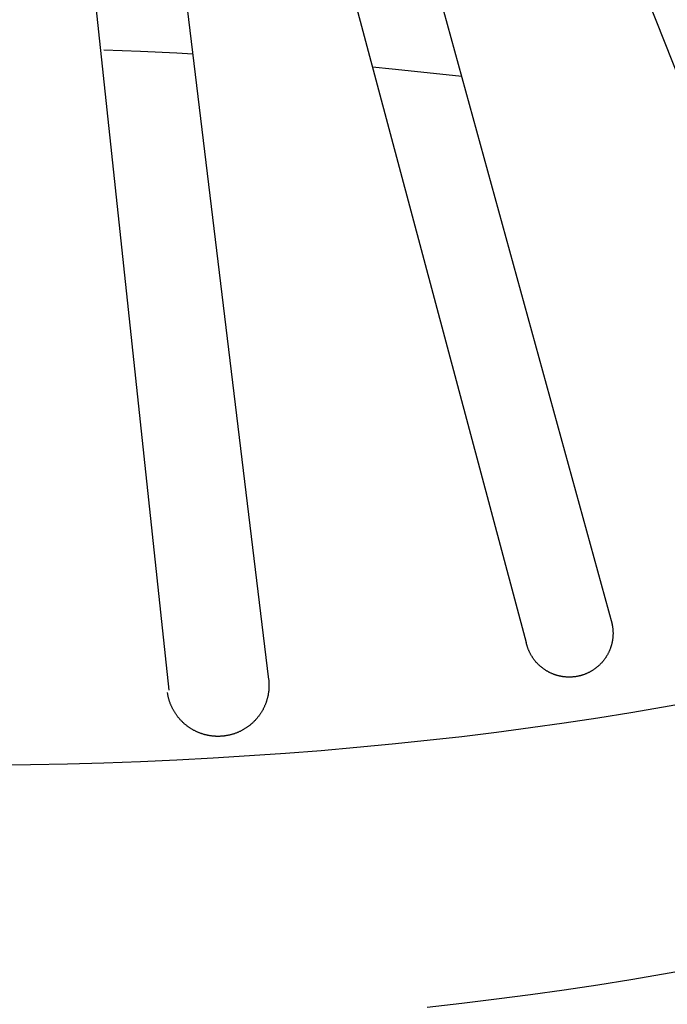
# Model space of a CAD drawing. Extents: x -10.6 to 9.4, y -5.7 to 11.1.
# Drawn here: x 0.4 to 1.2, y 5.9 to 7.1 of the extents above; entities that cross this region are included whole.
import ezdxf

# ---------------------------------------------------------------- set-up
doc = ezdxf.new("R2010")
doc.units = 0
doc.header["$LTSCALE"] = 0.2
doc.header["$MEASUREMENT"] = 0
doc.layers.add('NONE', color=7, linetype='CONTINUOUS')

# ---------------------------------------------------------------- blocks, each defined once
blk = doc.blocks.new('GROUP-9')
at = {"layer": 'NONE', "color": 170, "linetype": 'Continuous'}
blk.add_line((0.36673, 4.26891), (0.57503, 3.739), dxfattribs=at)
blk = doc.blocks.new('GROUP-10')
at = {"layer": 'NONE', "color": 170, "linetype": 'Continuous'}
for p, q in [((0.283, 4.25216), (0.43036, 3.71631)), ((0.23947, 4.24546), (0.38348, 3.70626)), ((0.42998, 3.71772), (0.43005, 3.71742)), ((0.43005, 3.71742), (0.43013, 3.71713)), ((0.43013, 3.71713), (0.4302, 3.71684)), ((0.4302, 3.71684), (0.43027, 3.71655)), ((0.43027, 3.71655), (0.43033, 3.71625)), ((0.43033, 3.71625), (0.43039, 3.71596)), ((0.43039, 3.71596), (0.43044, 3.71566)), ((0.43044, 3.71566), (0.4305, 3.71537)), ((0.4305, 3.71537), (0.43054, 3.71507)), ((0.43054, 3.71507), (0.43059, 3.71477)), ((0.43059, 3.71477), (0.43063, 3.71448)), ((0.43063, 3.71448), (0.43067, 3.71418)), ((0.43067, 3.71418), (0.4307, 3.71388)), ((0.4307, 3.71388), (0.43073, 3.71358)), ((0.43073, 3.71358), (0.43076, 3.71328)), ((0.43076, 3.71328), (0.43078, 3.71298)), ((0.43078, 3.71298), (0.4308, 3.71268)), ((0.4308, 3.71268), (0.43081, 3.71238)), ((0.43081, 3.71238), (0.43082, 3.71208)), ((0.43082, 3.71208), (0.43083, 3.71178)), ((0.43083, 3.71089), (0.43082, 3.71059)), ((0.43083, 3.71178), (0.43083, 3.71148)), ((0.43083, 3.71148), (0.43083, 3.71119)), ((0.43083, 3.71119), (0.43083, 3.71089)), ((0.38348, 3.70639), (0.38342, 3.70668)), ((0.38354, 3.70609), (0.38348, 3.70639)), ((0.38361, 3.7058), (0.38354, 3.70609)), ((0.38368, 3.70551), (0.38361, 3.7058)), ((0.38376, 3.70522), (0.38368, 3.70551)), ((0.43004, 3.70525), (0.42996, 3.70496)), ((0.43011, 3.70554), (0.43004, 3.70525)), ((0.43018, 3.70583), (0.43011, 3.70554)), ((0.43025, 3.70613), (0.43018, 3.70583)), ((0.43031, 3.70642), (0.43025, 3.70613)), ((0.43038, 3.70672), (0.43031, 3.70642)), ((0.43043, 3.70701), (0.43038, 3.70672)), ((0.43048, 3.70731), (0.43043, 3.70701)), ((0.43053, 3.7076), (0.43048, 3.70731)), ((0.43058, 3.7079), (0.43053, 3.7076)), ((0.43062, 3.7082), (0.43058, 3.7079)), ((0.43066, 3.70849), (0.43062, 3.7082)), ((0.43069, 3.70879), (0.43066, 3.70849)), ((0.43072, 3.70909), (0.43069, 3.70879)), ((0.43075, 3.70939), (0.43072, 3.70909)), ((0.43077, 3.70969), (0.43075, 3.70939)), ((0.43079, 3.70999), (0.43077, 3.70969)), ((0.43081, 3.71029), (0.43079, 3.70999)), ((0.43082, 3.71059), (0.43081, 3.71029)), ((0.38384, 3.70493), (0.38376, 3.70522)), ((0.38392, 3.70464), (0.38384, 3.70493)), ((0.38401, 3.70435), (0.38392, 3.70464)), ((0.3841, 3.70406), (0.38401, 3.70435)), ((0.38419, 3.70378), (0.3841, 3.70406)), ((0.38429, 3.70349), (0.38419, 3.70378)), ((0.38439, 3.70321), (0.38429, 3.70349)), ((0.38449, 3.70293), (0.38439, 3.70321)), ((0.3846, 3.70265), (0.38449, 3.70293)), ((0.38471, 3.70237), (0.3846, 3.70265)), ((0.38483, 3.70209), (0.38471, 3.70237)), ((0.38494, 3.70182), (0.38483, 3.70209)), ((0.38507, 3.70154), (0.38494, 3.70182)), ((0.38519, 3.70127), (0.38507, 3.70154)), ((0.38532, 3.701), (0.38519, 3.70127)), ((0.38545, 3.70073), (0.38532, 3.701)), ((0.38559, 3.70046), (0.38545, 3.70073)), ((0.38572, 3.70019), (0.38559, 3.70046)), ((0.38587, 3.69993), (0.38572, 3.70019)), ((0.38601, 3.69966), (0.38587, 3.69993)), ((0.42794, 3.69996), (0.42779, 3.69969)), ((0.42808, 3.70022), (0.42794, 3.69996)), ((0.42822, 3.70049), (0.42808, 3.70022)), ((0.42835, 3.70076), (0.42822, 3.70049)), ((0.42848, 3.70103), (0.42835, 3.70076)), ((0.42861, 3.7013), (0.42848, 3.70103)), ((0.42874, 3.70157), (0.42861, 3.7013)), ((0.42886, 3.70185), (0.42874, 3.70157)), ((0.42898, 3.70212), (0.42886, 3.70185)), ((0.42909, 3.7024), (0.42898, 3.70212)), ((0.4292, 3.70268), (0.42909, 3.7024)), ((0.42931, 3.70296), (0.4292, 3.70268)), ((0.42941, 3.70324), (0.42931, 3.70296)), ((0.42951, 3.70353), (0.42941, 3.70324)), ((0.42961, 3.70381), (0.42951, 3.70353)), ((0.4297, 3.7041), (0.42961, 3.70381)), ((0.42979, 3.70438), (0.4297, 3.7041)), ((0.42988, 3.70467), (0.42979, 3.70438)), ((0.42996, 3.70496), (0.42988, 3.70467)), ((0.38616, 3.6994), (0.38601, 3.69966)), ((0.38631, 3.69914), (0.38616, 3.6994)), ((0.38647, 3.69889), (0.38631, 3.69914)), ((0.38663, 3.69863), (0.38647, 3.69889)), ((0.38679, 3.69838), (0.38663, 3.69863)), ((0.38695, 3.69813), (0.38679, 3.69838)), ((0.38712, 3.69788), (0.38695, 3.69813)), ((0.38729, 3.69763), (0.38712, 3.69788)), ((0.38746, 3.69738), (0.38729, 3.69763)), ((0.38764, 3.69714), (0.38746, 3.69738)), ((0.38782, 3.6969), (0.38764, 3.69714)), ((0.388, 3.69666), (0.38782, 3.6969)), ((0.38819, 3.69643), (0.388, 3.69666)), ((0.38838, 3.69619), (0.38819, 3.69643)), ((0.38857, 3.69596), (0.38838, 3.69619)), ((0.38877, 3.69573), (0.38857, 3.69596)), ((0.38896, 3.69551), (0.38877, 3.69573)), ((0.38916, 3.69528), (0.38896, 3.69551)), ((0.38937, 3.69506), (0.38916, 3.69528)), ((0.38957, 3.69484), (0.38937, 3.69506)), ((0.38978, 3.69463), (0.38957, 3.69484)), ((0.38999, 3.69441), (0.38978, 3.69463)), ((0.42403, 3.69465), (0.42382, 3.69444)), ((0.42424, 3.69487), (0.42403, 3.69465)), ((0.42444, 3.69509), (0.42424, 3.69487)), ((0.42465, 3.69531), (0.42444, 3.69509)), ((0.42485, 3.69553), (0.42465, 3.69531)), ((0.42504, 3.69576), (0.42485, 3.69553)), ((0.42524, 3.69599), (0.42504, 3.69576)), ((0.42543, 3.69622), (0.42524, 3.69599)), ((0.42562, 3.69646), (0.42543, 3.69622)), ((0.4258, 3.69669), (0.42562, 3.69646)), ((0.42599, 3.69693), (0.4258, 3.69669)), ((0.42617, 3.69717), (0.42599, 3.69693)), ((0.42634, 3.69741), (0.42617, 3.69717)), ((0.42652, 3.69766), (0.42634, 3.69741)), ((0.42669, 3.69791), (0.42652, 3.69766)), ((0.42685, 3.69816), (0.42669, 3.69791)), ((0.42702, 3.69841), (0.42685, 3.69816)), ((0.42718, 3.69866), (0.42702, 3.69841)), ((0.42734, 3.69892), (0.42718, 3.69866)), ((0.42749, 3.69917), (0.42734, 3.69892)), ((0.42764, 3.69943), (0.42749, 3.69917)), ((0.42779, 3.69969), (0.42764, 3.69943)), ((0.39021, 3.6942), (0.38999, 3.69441)), ((0.39043, 3.694), (0.39021, 3.6942)), ((0.39064, 3.69379), (0.39043, 3.694)), ((0.39087, 3.69359), (0.39064, 3.69379)), ((0.39109, 3.69339), (0.39087, 3.69359)), ((0.39132, 3.69319), (0.39109, 3.69339)), ((0.39155, 3.693), (0.39132, 3.69319)), ((0.39178, 3.69281), (0.39155, 3.693)), ((0.39201, 3.69262), (0.39178, 3.69281)), ((0.39225, 3.69243), (0.39201, 3.69262)), ((0.39249, 3.69225), (0.39225, 3.69243)), ((0.39273, 3.69207), (0.39249, 3.69225)), ((0.39297, 3.69189), (0.39273, 3.69207)), ((0.39322, 3.69172), (0.39297, 3.69189)), ((0.39347, 3.69155), (0.39322, 3.69172)), ((0.39372, 3.69138), (0.39347, 3.69155)), ((0.39397, 3.69122), (0.39372, 3.69138)), ((0.39422, 3.69106), (0.39397, 3.69122)), ((0.39448, 3.6909), (0.39422, 3.69106)), ((0.39474, 3.69075), (0.39448, 3.6909)), ((0.395, 3.6906), (0.39474, 3.69075)), ((0.39526, 3.69045), (0.395, 3.6906)), ((0.39552, 3.69031), (0.39526, 3.69045)), ((0.39579, 3.69016), (0.39552, 3.69031)), ((0.39605, 3.69003), (0.39579, 3.69016)), ((0.39632, 3.68989), (0.39605, 3.69003)), ((0.39659, 3.68976), (0.39632, 3.68989)), ((0.39686, 3.68963), (0.39659, 3.68976)), ((0.39714, 3.68951), (0.39686, 3.68963)), ((0.39741, 3.68939), (0.39714, 3.68951)), ((0.39769, 3.68927), (0.39741, 3.68939)), ((0.39797, 3.68916), (0.39769, 3.68927)), ((0.39825, 3.68905), (0.39797, 3.68916)), ((0.41585, 3.68917), (0.41557, 3.68906)), ((0.41613, 3.68928), (0.41585, 3.68917)), ((0.41641, 3.6894), (0.41613, 3.68928)), ((0.41668, 3.68952), (0.41641, 3.6894)), ((0.41695, 3.68965), (0.41668, 3.68952)), ((0.41723, 3.68978), (0.41695, 3.68965)), ((0.4175, 3.68991), (0.41723, 3.68978)), ((0.41776, 3.69004), (0.4175, 3.68991)), ((0.41803, 3.69018), (0.41776, 3.69004)), ((0.4183, 3.69032), (0.41803, 3.69018)), ((0.41856, 3.69047), (0.4183, 3.69032)), ((0.41882, 3.69061), (0.41856, 3.69047)), ((0.41908, 3.69077), (0.41882, 3.69061)), ((0.41934, 3.69092), (0.41908, 3.69077)), ((0.41959, 3.69108), (0.41934, 3.69092)), ((0.41985, 3.69124), (0.41959, 3.69108)), ((0.4201, 3.6914), (0.41985, 3.69124)), ((0.42035, 3.69157), (0.4201, 3.6914)), ((0.4206, 3.69174), (0.42035, 3.69157)), ((0.42084, 3.69192), (0.4206, 3.69174)), ((0.42108, 3.69209), (0.42084, 3.69192)), ((0.42133, 3.69227), (0.42108, 3.69209)), ((0.42156, 3.69245), (0.42133, 3.69227)), ((0.4218, 3.69264), (0.42156, 3.69245)), ((0.42203, 3.69283), (0.4218, 3.69264)), ((0.42227, 3.69302), (0.42203, 3.69283)), ((0.4225, 3.69321), (0.42227, 3.69302)), ((0.42272, 3.69341), (0.4225, 3.69321)), ((0.42295, 3.69361), (0.42272, 3.69341)), ((0.42317, 3.69381), (0.42295, 3.69361)), ((0.42339, 3.69402), (0.42317, 3.69381)), ((0.4236, 3.69423), (0.42339, 3.69402)), ((0.42382, 3.69444), (0.4236, 3.69423)), ((0.39853, 3.68894), (0.39825, 3.68905)), ((0.39881, 3.68884), (0.39853, 3.68894)), ((0.39909, 3.68874), (0.39881, 3.68884)), ((0.39938, 3.68864), (0.39909, 3.68874)), ((0.39966, 3.68855), (0.39938, 3.68864)), ((0.39995, 3.68846), (0.39966, 3.68855)), ((0.40024, 3.68838), (0.39995, 3.68846)), ((0.40053, 3.68829), (0.40024, 3.68838)), ((0.40082, 3.68822), (0.40053, 3.68829)), ((0.40111, 3.68814), (0.40082, 3.68822)), ((0.4014, 3.68807), (0.40111, 3.68814)), ((0.40169, 3.688), (0.4014, 3.68807)), ((0.40199, 3.68794), (0.40169, 3.688)), ((0.40228, 3.68788), (0.40199, 3.68794)), ((0.40258, 3.68782), (0.40228, 3.68788)), ((0.40287, 3.68777), (0.40258, 3.68782)), ((0.40317, 3.68772), (0.40287, 3.68777)), ((0.40347, 3.68768), (0.40317, 3.68772)), ((0.40376, 3.68764), (0.40347, 3.68768)), ((0.40406, 3.6876), (0.40376, 3.68764)), ((0.40436, 3.68757), (0.40406, 3.6876)), ((0.40466, 3.68754), (0.40436, 3.68757)), ((0.40496, 3.68751), (0.40466, 3.68754)), ((0.40526, 3.68749), (0.40496, 3.68751)), ((0.40556, 3.68747), (0.40526, 3.68749)), ((0.40586, 3.68745), (0.40556, 3.68747)), ((0.40616, 3.68744), (0.40586, 3.68745)), ((0.40646, 3.68744), (0.40616, 3.68744)), ((0.40676, 3.68743), (0.40646, 3.68744)), ((0.40706, 3.68743), (0.40676, 3.68743)), ((0.40736, 3.68744), (0.40706, 3.68743)), ((0.40766, 3.68744), (0.40736, 3.68744)), ((0.40796, 3.68746), (0.40766, 3.68744)), ((0.40826, 3.68747), (0.40796, 3.68746)), ((0.40856, 3.68749), (0.40826, 3.68747)), ((0.40886, 3.68751), (0.40856, 3.68749)), ((0.40916, 3.68754), (0.40886, 3.68751)), ((0.40946, 3.68757), (0.40916, 3.68754)), ((0.40976, 3.6876), (0.40946, 3.68757)), ((0.41006, 3.68764), (0.40976, 3.6876)), ((0.41035, 3.68768), (0.41006, 3.68764)), ((0.41065, 3.68773), (0.41035, 3.68768)), ((0.41095, 3.68778), (0.41065, 3.68773)), ((0.41124, 3.68783), (0.41095, 3.68778)), ((0.41154, 3.68789), (0.41124, 3.68783)), ((0.41183, 3.68795), (0.41154, 3.68789)), ((0.41213, 3.68801), (0.41183, 3.68795)), ((0.41242, 3.68808), (0.41213, 3.68801)), ((0.41271, 3.68815), (0.41242, 3.68808)), ((0.413, 3.68822), (0.41271, 3.68815)), ((0.41329, 3.6883), (0.413, 3.68822)), ((0.41358, 3.68838), (0.41329, 3.6883)), ((0.41387, 3.68847), (0.41358, 3.68838)), ((0.41416, 3.68856), (0.41387, 3.68847)), ((0.41444, 3.68865), (0.41416, 3.68856)), ((0.41473, 3.68875), (0.41444, 3.68865)), ((0.41501, 3.68885), (0.41473, 3.68875)), ((0.41529, 3.68895), (0.41501, 3.68885)), ((0.41557, 3.68906), (0.41529, 3.68895))]:
    blk.add_line(p, q, dxfattribs=at)
blk = doc.blocks.new('GROUP-11')
at = {"layer": 'NONE', "color": 170, "linetype": 'Continuous'}
for p, q in [((0.17583, 4.23876), (0.24282, 3.68617)), ((0.12895, 4.23541), (0.18838, 3.68039)), ((0.2428, 3.68625), (0.24284, 3.68591)), ((0.24284, 3.68591), (0.24288, 3.68557)), ((0.24288, 3.68557), (0.24291, 3.68524)), ((0.24291, 3.68524), (0.24294, 3.6849)), ((0.24294, 3.6849), (0.24296, 3.68456)), ((0.24296, 3.68456), (0.24298, 3.68422)), ((0.24298, 3.68422), (0.24299, 3.68388)), ((0.24299, 3.68388), (0.243, 3.68354)), ((0.18766, 3.67864), (0.18761, 3.67897)), ((0.18771, 3.6783), (0.18766, 3.67864)), ((0.24265, 3.67848), (0.2426, 3.67815)), ((0.24271, 3.67882), (0.24265, 3.67848)), ((0.24275, 3.67916), (0.24271, 3.67882)), ((0.2428, 3.67949), (0.24275, 3.67916)), ((0.24284, 3.67983), (0.2428, 3.67949)), ((0.24287, 3.68017), (0.24284, 3.67983)), ((0.2429, 3.6805), (0.24287, 3.68017)), ((0.24293, 3.68084), (0.2429, 3.6805)), ((0.24295, 3.68118), (0.24293, 3.68084)), ((0.24297, 3.68152), (0.24295, 3.68118)), ((0.24299, 3.68186), (0.24297, 3.68152)), ((0.243, 3.6822), (0.24299, 3.68186)), ((0.243, 3.68354), (0.243, 3.6832)), ((0.243, 3.6832), (0.24301, 3.68288)), ((0.24301, 3.68288), (0.243, 3.68254)), ((0.243, 3.68254), (0.243, 3.6822)), ((0.18777, 3.67797), (0.18771, 3.6783)), ((0.18783, 3.67764), (0.18777, 3.67797)), ((0.1879, 3.6773), (0.18783, 3.67764)), ((0.18797, 3.67697), (0.1879, 3.6773)), ((0.18804, 3.67664), (0.18797, 3.67697)), ((0.18812, 3.67631), (0.18804, 3.67664)), ((0.18821, 3.67598), (0.18812, 3.67631)), ((0.18829, 3.67565), (0.18821, 3.67598)), ((0.18838, 3.67533), (0.18829, 3.67565)), ((0.18848, 3.675), (0.18838, 3.67533)), ((0.18857, 3.67467), (0.18848, 3.675)), ((0.18868, 3.67435), (0.18857, 3.67467)), ((0.18878, 3.67403), (0.18868, 3.67435)), ((0.18889, 3.67371), (0.18878, 3.67403)), ((0.18901, 3.67339), (0.18889, 3.67371)), ((0.18913, 3.67307), (0.18901, 3.67339)), ((0.18925, 3.67275), (0.18913, 3.67307)), ((0.24128, 3.67324), (0.24116, 3.67292)), ((0.24139, 3.67356), (0.24128, 3.67324)), ((0.2415, 3.67388), (0.24139, 3.67356)), ((0.24161, 3.6742), (0.2415, 3.67388)), ((0.24172, 3.67452), (0.24161, 3.6742)), ((0.24182, 3.67485), (0.24172, 3.67452)), ((0.24191, 3.67517), (0.24182, 3.67485)), ((0.242, 3.6755), (0.24191, 3.67517)), ((0.24209, 3.67583), (0.242, 3.6755)), ((0.24218, 3.67616), (0.24209, 3.67583)), ((0.24226, 3.67649), (0.24218, 3.67616)), ((0.24233, 3.67682), (0.24226, 3.67649)), ((0.24241, 3.67715), (0.24233, 3.67682)), ((0.24247, 3.67748), (0.24241, 3.67715)), ((0.24254, 3.67781), (0.24247, 3.67748)), ((0.2426, 3.67815), (0.24254, 3.67781)), ((0.18937, 3.67244), (0.18925, 3.67275)), ((0.1895, 3.67212), (0.18937, 3.67244)), ((0.18964, 3.67181), (0.1895, 3.67212)), ((0.18977, 3.6715), (0.18964, 3.67181)), ((0.18991, 3.67119), (0.18977, 3.6715)), ((0.19006, 3.67089), (0.18991, 3.67119)), ((0.19021, 3.67058), (0.19006, 3.67089)), ((0.19036, 3.67028), (0.19021, 3.67058)), ((0.19051, 3.66998), (0.19036, 3.67028)), ((0.19067, 3.66968), (0.19051, 3.66998)), ((0.19084, 3.66938), (0.19067, 3.66968)), ((0.191, 3.66908), (0.19084, 3.66938)), ((0.19117, 3.66879), (0.191, 3.66908)), ((0.19135, 3.6685), (0.19117, 3.66879)), ((0.19153, 3.66821), (0.19135, 3.6685)), ((0.19171, 3.66792), (0.19153, 3.66821)), ((0.19189, 3.66764), (0.19171, 3.66792)), ((0.19208, 3.66735), (0.19189, 3.66764)), ((0.23855, 3.66779), (0.23836, 3.66751)), ((0.23873, 3.66808), (0.23855, 3.66779)), ((0.23891, 3.66836), (0.23873, 3.66808)), ((0.23908, 3.66865), (0.23891, 3.66836)), ((0.23925, 3.66895), (0.23908, 3.66865)), ((0.23942, 3.66924), (0.23925, 3.66895)), ((0.23959, 3.66954), (0.23942, 3.66924)), ((0.23975, 3.66984), (0.23959, 3.66954)), ((0.23991, 3.67014), (0.23975, 3.66984)), ((0.24006, 3.67044), (0.23991, 3.67014)), ((0.24021, 3.67074), (0.24006, 3.67044)), ((0.24036, 3.67105), (0.24021, 3.67074)), ((0.2405, 3.67136), (0.24036, 3.67105)), ((0.24064, 3.67167), (0.2405, 3.67136)), ((0.24077, 3.67198), (0.24064, 3.67167)), ((0.2409, 3.67229), (0.24077, 3.67198)), ((0.24103, 3.67261), (0.2409, 3.67229)), ((0.24116, 3.67292), (0.24103, 3.67261)), ((0.19227, 3.66707), (0.19208, 3.66735)), ((0.19246, 3.6668), (0.19227, 3.66707)), ((0.19266, 3.66652), (0.19246, 3.6668)), ((0.19286, 3.66625), (0.19266, 3.66652)), ((0.19307, 3.66598), (0.19286, 3.66625)), ((0.19328, 3.66571), (0.19307, 3.66598)), ((0.19349, 3.66544), (0.19328, 3.66571)), ((0.1937, 3.66518), (0.19349, 3.66544)), ((0.19392, 3.66492), (0.1937, 3.66518)), ((0.19414, 3.66466), (0.19392, 3.66492)), ((0.19437, 3.66441), (0.19414, 3.66466)), ((0.19459, 3.66415), (0.19437, 3.66441)), ((0.19482, 3.66391), (0.19459, 3.66415)), ((0.19506, 3.66366), (0.19482, 3.66391)), ((0.19529, 3.66341), (0.19506, 3.66366)), ((0.19553, 3.66317), (0.19529, 3.66341)), ((0.19577, 3.66294), (0.19553, 3.66317)), ((0.19602, 3.6627), (0.19577, 3.66294)), ((0.19627, 3.66247), (0.19602, 3.6627)), ((0.19652, 3.66224), (0.19627, 3.66247)), ((0.19677, 3.66201), (0.19652, 3.66224)), ((0.23396, 3.66236), (0.2337, 3.66214)), ((0.23421, 3.66259), (0.23396, 3.66236)), ((0.23445, 3.66283), (0.23421, 3.66259)), ((0.23469, 3.66306), (0.23445, 3.66283)), ((0.23494, 3.6633), (0.23469, 3.66306)), ((0.23517, 3.66355), (0.23494, 3.6633)), ((0.23541, 3.66379), (0.23517, 3.66355)), ((0.23564, 3.66404), (0.23541, 3.66379)), ((0.23587, 3.66429), (0.23564, 3.66404)), ((0.23609, 3.66454), (0.23587, 3.66429)), ((0.23631, 3.6648), (0.23609, 3.66454)), ((0.23653, 3.66506), (0.23631, 3.6648)), ((0.23675, 3.66532), (0.23653, 3.66506)), ((0.23696, 3.66559), (0.23675, 3.66532)), ((0.23717, 3.66585), (0.23696, 3.66559)), ((0.23738, 3.66612), (0.23717, 3.66585)), ((0.23758, 3.66639), (0.23738, 3.66612)), ((0.23778, 3.66667), (0.23758, 3.66639)), ((0.23798, 3.66695), (0.23778, 3.66667)), ((0.23817, 3.66722), (0.23798, 3.66695)), ((0.23836, 3.66751), (0.23817, 3.66722)), ((0.19703, 3.66179), (0.19677, 3.66201)), ((0.19728, 3.66157), (0.19703, 3.66179)), ((0.19755, 3.66136), (0.19728, 3.66157)), ((0.19781, 3.66114), (0.19755, 3.66136)), ((0.19808, 3.66093), (0.19781, 3.66114)), ((0.19834, 3.66073), (0.19808, 3.66093)), ((0.19862, 3.66052), (0.19834, 3.66073)), ((0.19889, 3.66032), (0.19862, 3.66052)), ((0.19917, 3.66012), (0.19889, 3.66032)), ((0.19945, 3.65993), (0.19917, 3.66012)), ((0.19973, 3.65974), (0.19945, 3.65993)), ((0.20001, 3.65956), (0.19973, 3.65974)), ((0.2003, 3.65937), (0.20001, 3.65956)), ((0.20058, 3.65919), (0.2003, 3.65937)), ((0.20087, 3.65902), (0.20058, 3.65919)), ((0.20117, 3.65884), (0.20087, 3.65902)), ((0.20146, 3.65868), (0.20117, 3.65884)), ((0.20176, 3.65851), (0.20146, 3.65868)), ((0.20206, 3.65835), (0.20176, 3.65851)), ((0.20236, 3.65819), (0.20206, 3.65835)), ((0.20266, 3.65804), (0.20236, 3.65819)), ((0.20296, 3.65789), (0.20266, 3.65804)), ((0.20327, 3.65774), (0.20296, 3.65789)), ((0.20358, 3.6576), (0.20327, 3.65774)), ((0.20389, 3.65746), (0.20358, 3.6576)), ((0.2042, 3.65732), (0.20389, 3.65746)), ((0.20451, 3.65719), (0.2042, 3.65732)), ((0.20482, 3.65706), (0.20451, 3.65719)), ((0.20514, 3.65694), (0.20482, 3.65706)), ((0.20546, 3.65682), (0.20514, 3.65694)), ((0.22505, 3.65688), (0.22473, 3.65676)), ((0.22537, 3.657), (0.22505, 3.65688)), ((0.22568, 3.65713), (0.22537, 3.657)), ((0.226, 3.65726), (0.22568, 3.65713)), ((0.22631, 3.65739), (0.226, 3.65726)), ((0.22662, 3.65753), (0.22631, 3.65739)), ((0.22693, 3.65767), (0.22662, 3.65753)), ((0.22723, 3.65782), (0.22693, 3.65767)), ((0.22754, 3.65797), (0.22723, 3.65782)), ((0.22784, 3.65812), (0.22754, 3.65797)), ((0.22814, 3.65827), (0.22784, 3.65812)), ((0.22844, 3.65843), (0.22814, 3.65827)), ((0.22874, 3.6586), (0.22844, 3.65843)), ((0.22903, 3.65877), (0.22874, 3.6586)), ((0.22933, 3.65894), (0.22903, 3.65877)), ((0.22962, 3.65911), (0.22933, 3.65894)), ((0.22991, 3.65929), (0.22962, 3.65911)), ((0.23019, 3.65947), (0.22991, 3.65929)), ((0.23048, 3.65965), (0.23019, 3.65947)), ((0.23076, 3.65984), (0.23048, 3.65965)), ((0.23104, 3.66004), (0.23076, 3.65984)), ((0.23132, 3.66023), (0.23104, 3.66004)), ((0.23159, 3.66043), (0.23132, 3.66023)), ((0.23187, 3.66063), (0.23159, 3.66043)), ((0.23214, 3.66084), (0.23187, 3.66063)), ((0.2324, 3.66104), (0.23214, 3.66084)), ((0.23267, 3.66126), (0.2324, 3.66104)), ((0.23293, 3.66147), (0.23267, 3.66126)), ((0.23319, 3.66169), (0.23293, 3.66147)), ((0.23345, 3.66191), (0.23319, 3.66169)), ((0.2337, 3.66214), (0.23345, 3.66191)), ((0.20578, 3.6567), (0.20546, 3.65682)), ((0.2061, 3.65659), (0.20578, 3.6567)), ((0.20642, 3.65648), (0.2061, 3.65659)), ((0.20674, 3.65637), (0.20642, 3.65648)), ((0.20706, 3.65627), (0.20674, 3.65637)), ((0.20739, 3.65618), (0.20706, 3.65627)), ((0.20772, 3.65608), (0.20739, 3.65618)), ((0.20804, 3.65599), (0.20772, 3.65608)), ((0.20837, 3.65591), (0.20804, 3.65599)), ((0.2087, 3.65583), (0.20837, 3.65591)), ((0.20903, 3.65575), (0.2087, 3.65583)), ((0.20936, 3.65568), (0.20903, 3.65575)), ((0.2097, 3.65561), (0.20936, 3.65568)), ((0.21003, 3.65555), (0.2097, 3.65561)), ((0.21036, 3.65548), (0.21003, 3.65555)), ((0.2107, 3.65543), (0.21036, 3.65548)), ((0.21103, 3.65538), (0.2107, 3.65543)), ((0.21137, 3.65533), (0.21103, 3.65538)), ((0.21171, 3.65528), (0.21137, 3.65533)), ((0.21204, 3.65524), (0.21171, 3.65528)), ((0.21238, 3.65521), (0.21204, 3.65524)), ((0.21272, 3.65518), (0.21238, 3.65521)), ((0.21306, 3.65515), (0.21272, 3.65518)), ((0.21339, 3.65512), (0.21306, 3.65515)), ((0.21373, 3.6551), (0.21339, 3.65512)), ((0.21407, 3.65509), (0.21373, 3.6551)), ((0.21441, 3.65508), (0.21407, 3.65509)), ((0.21475, 3.65507), (0.21441, 3.65508)), ((0.21509, 3.65507), (0.21475, 3.65507)), ((0.21543, 3.65507), (0.21509, 3.65507)), ((0.21577, 3.65507), (0.21543, 3.65507)), ((0.21611, 3.65508), (0.21577, 3.65507)), ((0.21645, 3.6551), (0.21611, 3.65508)), ((0.21679, 3.65511), (0.21645, 3.6551)), ((0.21712, 3.65514), (0.21679, 3.65511)), ((0.21746, 3.65516), (0.21712, 3.65514)), ((0.2178, 3.65519), (0.21746, 3.65516)), ((0.21814, 3.65523), (0.2178, 3.65519)), ((0.21848, 3.65526), (0.21814, 3.65523)), ((0.21881, 3.65531), (0.21848, 3.65526)), ((0.21915, 3.65535), (0.21881, 3.65531)), ((0.21948, 3.6554), (0.21915, 3.65535)), ((0.21982, 3.65546), (0.21948, 3.6554)), ((0.22015, 3.65552), (0.21982, 3.65546)), ((0.22049, 3.65558), (0.22015, 3.65552)), ((0.22082, 3.65565), (0.22049, 3.65558)), ((0.22115, 3.65572), (0.22082, 3.65565)), ((0.22148, 3.65579), (0.22115, 3.65572)), ((0.22181, 3.65587), (0.22148, 3.65579)), ((0.22214, 3.65595), (0.22181, 3.65587)), ((0.22247, 3.65604), (0.22214, 3.65595)), ((0.2228, 3.65613), (0.22247, 3.65604)), ((0.22312, 3.65623), (0.2228, 3.65613)), ((0.22345, 3.65633), (0.22312, 3.65623)), ((0.22377, 3.65643), (0.22345, 3.65633)), ((0.22409, 3.65654), (0.22377, 3.65643)), ((0.22441, 3.65665), (0.22409, 3.65654)), ((0.22473, 3.65676), (0.22441, 3.65665))]:
    blk.add_line(p, q, dxfattribs=at)
blk = doc.blocks.new('GROUP-12')
at = {"layer": 'NONE', "color": 170}
for name in ['GROUP-9', 'GROUP-10', 'GROUP-11']:
    blk.add_blockref(name, (0, 0), dxfattribs=at)
blk = doc.blocks.new('GROUP-13')
at = {"layer": 'NONE', "color": 170, "linetype": 'Continuous'}
for p, q in [((0.15292, 4.03001), (0.17288, 4.02928)), ((0.17288, 4.02928), (0.19278, 4.02839)), ((0.19278, 4.02839), (0.20139, 4.02794)), ((0.29948, 4.02074), (0.3102, 4.01972)), ((0.3102, 4.01972), (0.32934, 4.01773)), ((0.32934, 4.01773), (0.34832, 4.01558)), ((0.47593, 3.67414), (0.45834, 3.67095)), ((0.44052, 3.66791), (0.42248, 3.66502)), ((0.45834, 3.67095), (0.44052, 3.66791)), ((0.40423, 3.66227), (0.38577, 3.65966)), ((0.42248, 3.66502), (0.40423, 3.66227)), ((0.36713, 3.65721), (0.34832, 3.65491)), ((0.38577, 3.65966), (0.36713, 3.65721)), ((0.32934, 3.65277), (0.3102, 3.65077)), ((0.34832, 3.65491), (0.32934, 3.65277)), ((0.27151, 3.64725), (0.25197, 3.64573)), ((0.29091, 3.64893), (0.27151, 3.64725)), ((0.3102, 3.65077), (0.29091, 3.64893)), ((0.17288, 3.64121), (0.15292, 3.64048)), ((0.19278, 3.6421), (0.17288, 3.64121)), ((0.21259, 3.64315), (0.19278, 3.6421)), ((0.23233, 3.64436), (0.21259, 3.64315)), ((0.25197, 3.64573), (0.23233, 3.64436)), ((0.11289, 3.63951), (0.09283, 3.63927)), ((0.13292, 3.63992), (0.11289, 3.63951)), ((0.15292, 3.64048), (0.13292, 3.63992)), ((0.47593, 3.52838), (0.45834, 3.5252)), ((0.45834, 3.5252), (0.44052, 3.52216)), ((0.42248, 3.51926), (0.40423, 3.51651)), ((0.44052, 3.52216), (0.42248, 3.51926)), ((0.38577, 3.51391), (0.36713, 3.51146)), ((0.40423, 3.51651), (0.38577, 3.51391)), ((0.34832, 3.50916), (0.32934, 3.50701)), ((0.36713, 3.51146), (0.34832, 3.50916))]:
    blk.add_line(p, q, dxfattribs=at)
at = {"layer": 'NONE', "color": 170}
blk.add_blockref('GROUP-12', (0, 0), dxfattribs=at)

msp = doc.modelspace()

# ---------------------------------------------------------------- block references
at = {"layer": 'NONE', "color": 170, "xscale": 2.25, "yscale": 2.25, "zscale": 2.25}
msp.add_blockref('GROUP-13', (0.1741, -1.9665), dxfattribs=at)

doc.saveas('drawing.dxf')
